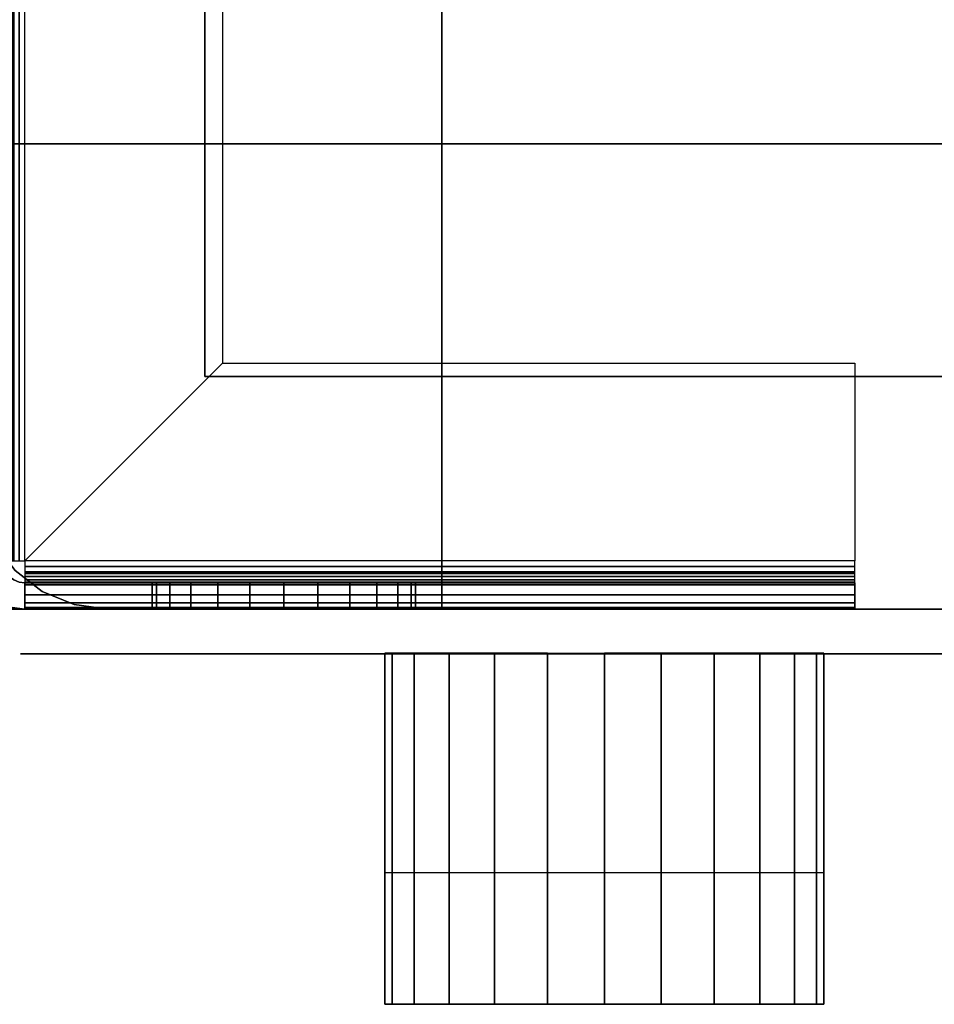
# Model space of a CAD drawing. Extents: x -1411 to 1411, y -780 to 738.
# Drawn here: x -440 to -336, y -780 to -668 of the extents above; entities that cross this region are included whole.
import ezdxf

# ---------------------------------------------------------------- set-up
doc = ezdxf.new("R2010")
doc.units = 0
doc.header["$LTSCALE"] = 50
doc.layers.add('SYSTEMAIR1', color=7, linetype='CONTINUOUS')

# ---------------------------------------------------------------- blocks, each defined once
blk = doc.blocks.new('SYSTEMAIR_1_20120618120115_1', base_point=(927.5, 0, -1112))
at = {"layer": 'SYSTEMAIR1', "linetype": 'CONTINUOUS'}
blk.add_polyline3d([(1315.5, -740.1, 935), (487.5, -740.1, 935), (487.5, -740.1, -935), (1315.5, -740.1, -935)], dxfattribs=at)
for points, invisible_edges in [([(508.5, -708.5, 991), (508.5, -708.5, 989), (508.5, 708.5, 989), (508.5, 708.5, 991)], 5), ([(1372.5, 682, -277.25), (482.5, 682, -277.25), (482.5, -682, -277.25), (1372.5, -682, -277.25)], 10), ([(1372.5, 682, -297.25), (1372.5, -682, -297.25), (482.5, -682, -297.25), (482.5, 682, -297.25)], 5), ([(1372.5, 682, 244.25), (482.5, 682, 244.25), (482.5, -682, 244.25), (1372.5, -682, 244.25)], 10), ([(1372.5, 682, 224.25), (1372.5, -682, 224.25), (482.5, -682, 224.25), (482.5, 682, 224.25)], 5), ([(508.5, -519.5, 991), (508.5, -708.5, 991), (972.5, -708.5, 991), (972.5, -519.5, 991)], 15), ([(508.5, -519.5, 989), (508.5, -708.5, 989), (972.5, -708.5, 989), (972.5, -519.5, 989)], 15), ([(488, -635, -990), (510.5, -635, -990), (510.5, -707, -990), (488, -729.5, -990)], 8), ([(488, -635, -993), (510.5, -635, -993), (510.5, -707, -993), (488, -729.5, -993)], 8), ([(510.5, -707, -990), (510.5, -707, -993), (510.5, -635, -993), (510.5, -635, -990)], 10), ([(482.5, -664, 990), (482.5, -682, 990), (535.5, -682, 990), (535.5, -664, 990)], 10), ([(482.5, -664, 937), (535.5, -664, 937), (535.5, -682, 937), (482.5, -682, 937)], 5), ([(482.5, -664, -937), (482.5, -682, -937), (535.5, -682, -937), (535.5, -664, -937)], 10), ([(482.5, -664, -990), (535.5, -664, -990), (535.5, -682, -990), (482.5, -682, -990)], 5), ([(535.5, -664, 990), (535.5, -682, 990), (535.5, -682, 937), (535.5, -664, 937)], 15), ([(535.5, -664, -937), (535.5, -682, -937), (535.5, -682, -990), (535.5, -664, -990)], 15), ([(535.5, -682, 919), (535.5, -682, -919), (482.5, -682, -919), (482.5, -682, 919)], 5), ([(482.5, -682, 990), (482.5, -682, 937), (535.5, -682, 937), (535.5, -682, 990)], 15), ([(482.5, -682, -937), (482.5, -682, -990), (535.5, -682, -990), (535.5, -682, -937)], 15), ([(535.5, -682, 937), (535.5, -682, 919), (482.5, -682, 919), (482.5, -682, 937)], 10), ([(535.5, -682, 937), (482.5, -682, 937), (482.5, -735, 937), (535.5, -735, 937)], 15), ([(535.5, -682, 919), (535.5, -735, 919), (482.5, -735, 919), (482.5, -682, 919)], 15), ([(535.5, -682, -919), (535.5, -682, -937), (482.5, -682, -937), (482.5, -682, -919)], 10), ([(535.5, -682, -919), (482.5, -682, -919), (482.5, -735, -919), (535.5, -735, -919)], 15), ([(535.5, -682, -937), (535.5, -735, -937), (482.5, -735, -937), (482.5, -682, -937)], 15), ([(535.5, -682, 990), (482.5, -682, 990), (482.5, -735, 990), (535.5, -735, 990)], 10), ([(535.5, -682, 937), (535.5, -735, 937), (482.5, -735, 937), (482.5, -682, 937)], 5), ([(535.5, -682, 990), (535.5, -682, 937), (482.5, -682, 937), (482.5, -682, 990)], 10), ([(535.5, -682, -937), (482.5, -682, -937), (482.5, -735, -937), (535.5, -735, -937)], 10), ([(535.5, -682, -990), (535.5, -735, -990), (482.5, -735, -990), (482.5, -682, -990)], 5), ([(535.5, -682, -937), (535.5, -682, -990), (482.5, -682, -990), (482.5, -682, -937)], 10), ([(1372.5, -682, -277.25), (482.5, -682, -277.25), (482.5, -682, -297.25), (1372.5, -682, -297.25)], 5), ([(1372.5, -682, 244.25), (482.5, -682, 244.25), (482.5, -682, 224.25), (1372.5, -682, 224.25)], 5), ([(535.5, -735, 919), (535.5, -735, -919), (535.5, -682, -919), (535.5, -682, 919)], 1), ([(535.5, -682, 937), (535.5, -735, 937), (535.5, -735, 919), (535.5, -682, 919)], 15), ([(535.5, -682, -919), (535.5, -735, -919), (535.5, -735, -937), (535.5, -682, -937)], 15), ([(553.5, -682, -937), (535.5, -682, -937), (535.5, -735, -937), (553.5, -735, -937)], 10), ([(553.5, -682, -990), (553.5, -735, -990), (535.5, -735, -990), (535.5, -682, -990)], 5), ([(553.5, -682, -937), (553.5, -682, -990), (535.5, -682, -990), (535.5, -682, -937)], 15), ([(535.5, -682, -937), (535.5, -682, -990), (535.5, -735, -990), (535.5, -735, -937)], 15), ([(553.5, -682, 990), (535.5, -682, 990), (535.5, -735, 990), (553.5, -735, 990)], 10), ([(553.5, -682, 937), (553.5, -735, 937), (535.5, -735, 937), (535.5, -682, 937)], 5), ([(553.5, -682, 990), (553.5, -682, 937), (535.5, -682, 937), (535.5, -682, 990)], 15), ([(535.5, -682, 990), (535.5, -682, 937), (535.5, -735, 937), (535.5, -735, 990)], 15), ([(535.5, -682, 990), (535.5, -735, 990), (535.5, -735, 937), (535.5, -682, 937)], 10), ([(535.5, -682, -937), (535.5, -735, -937), (535.5, -735, -990), (535.5, -682, -990)], 10), ([(1301.5, -682, 990), (553.5, -682, 990), (553.5, -735, 990), (1301.5, -735, 990)], 10), ([(1301.5, -682, 937), (1301.5, -735, 937), (553.5, -735, 937), (553.5, -682, 937)], 5), ([(1301.5, -682, 990), (1301.5, -682, 937), (553.5, -682, 937), (553.5, -682, 990)], 15), ([(553.5, -682, 990), (553.5, -682, 937), (553.5, -735, 937), (553.5, -735, 990)], 15), ([(1301.5, -682, -937), (553.5, -682, -937), (553.5, -735, -937), (1301.5, -735, -937)], 10), ([(1301.5, -682, -990), (1301.5, -735, -990), (553.5, -735, -990), (553.5, -682, -990)], 5), ([(1301.5, -682, -937), (1301.5, -682, -990), (553.5, -682, -990), (553.5, -682, -937)], 15), ([(553.5, -682, -937), (553.5, -682, -990), (553.5, -735, -990), (553.5, -735, -937)], 15), ([(553.5, -682, -937), (553.5, -735, -937), (553.5, -735, -990), (553.5, -682, -990)], 15), ([(553.5, -682, 990), (553.5, -735, 990), (553.5, -735, 937), (553.5, -682, 937)], 15), ([(510.5, -707, -990), (582.5, -707, -990), (582.5, -729.5, -990), (488, -729.5, -990)], 4), ([(510.5, -707, -993), (582.5, -707, -993), (582.5, -729.5, -993), (488, -729.5, -993)], 4), ([(582.5, -707, -990), (582.5, -707, -993), (510.5, -707, -993), (510.5, -707, -990)], 10), ([(582.5, -729.5, -990), (582.5, -729.5, -993), (582.5, -707, -993), (582.5, -707, -990)], 15), ([(487.352952, -729.5, -993.085185), (486.576495, -729.5, -990.187408), (488, -729.5, -990), (488, -729.5, -993)], 15), ([(488, -729.5, -993), (488, -729.5, -990), (488, -730.923505, -990.187408), (488, -730.147048, -993.085185)], 15), ([(582.5, -729.5, -993), (582.5, -729.5, -990), (582.5, -730.923505, -990.187408), (582.5, -730.147048, -993.085185)], 15), ([(488, -730.147048, -993.085185), (488, -730.923505, -990.187408), (488, -732.25, -990.73686), (488, -730.75, -993.334936)], 15), ([(488, -730.75, -993.334936), (488, -732.25, -990.73686), (488, -733.389087, -991.610913), (488, -731.267767, -993.732233)], 15), ([(582.5, -730.147048, -993.085185), (582.5, -730.923505, -990.187408), (582.5, -732.25, -990.73686), (582.5, -730.75, -993.334936)], 15), ([(582.5, -730.75, -993.334936), (582.5, -732.25, -990.73686), (582.5, -733.389087, -991.610913), (582.5, -731.267767, -993.732233)], 15), ([(487.352952, -731.914815, -1112), (486.576495, -734.812592, -1112), (488, -735, -1112), (488, -732, -1112)], 15), ([(487.352952, -731.914815, -995.5), (486.576495, -734.812592, -995.5), (488, -735, -995.5), (488, -732, -995.5)], 15), ([(488, -731.267767, -993.732233), (488, -733.389087, -991.610913), (488, -734.26314, -992.75), (488, -731.665064, -994.25)], 15), ([(488, -731.665064, -994.25), (488, -734.26314, -992.75), (488, -734.812592, -994.076495), (488, -731.914815, -994.852952)], 15), ([(488, -731.914815, -994.852952), (488, -734.812592, -994.076495), (488, -735, -995.5), (488, -732, -995.5)], 15), ([(582.5, -732, -995.5), (488, -732, -995.5), (488, -735, -995.5), (582.5, -735, -995.5)], 10), ([(582.5, -732, -1010), (582.5, -735, -1010), (488, -735, -1010), (488, -732, -1010)], 5), ([(582.5, -732, -995.5), (582.5, -732, -1010), (488, -732, -1010), (488, -732, -995.5)], 10), ([(488, -732, -995.5), (488, -732, -1010), (488, -735, -1010), (488, -735, -995.5)], 5), ([(502.5, -732, -1010), (488, -732, -1010), (488, -735, -1010), (502.5, -735, -1010)], 10), ([(502.5, -732, -1112), (502.5, -735, -1112), (488, -735, -1112), (488, -732, -1112)], 5), ([(502.5, -732, -1010), (502.5, -732, -1112), (488, -732, -1112), (488, -732, -1010)], 10), ([(488, -732, -1010), (488, -732, -1112), (488, -735, -1112), (488, -735, -1010)], 5), ([(502.5, -732, -1010), (517.5, -732, -1010), (513.617714, -732, -1010.511113), (510, -732, -1012.009619)], 9), ([(502.5, -732, -1010), (510, -732, -1012.009619), (506.893398, -732, -1014.393398), (504.509619, -732, -1017.5)], 9), ([(502.5, -732, -1010), (504.509619, -732, -1017.5), (503.011113, -732, -1021.117714), (502.5, -732, -1025)], 9), ([(502.5, -732, -1040), (502.5, -732, -1025), (503.011113, -732, -1028.882286), (504.509619, -732, -1032.5)], 9), ([(502.5, -732, -1040), (504.509619, -732, -1032.5), (506.893398, -732, -1035.606602), (510, -732, -1037.990381)], 9), ([(502.5, -732, -1040), (510, -732, -1037.990381), (513.617714, -732, -1039.488887), (517.5, -732, -1040)], 9), ([(502.5, -732, -1010), (502.5, -735, -1010), (502.5, -735, -1112), (502.5, -732, -1112)], 10), ([(517.5, -732, -1040), (502.5, -732, -1040), (502.5, -735, -1040), (517.5, -735, -1040)], 10), ([(517.5, -732, -1112), (517.5, -735, -1112), (502.5, -735, -1112), (502.5, -732, -1112)], 5), ([(517.5, -732, -1040), (517.5, -732, -1112), (502.5, -732, -1112), (502.5, -732, -1040)], 10), ([(502.5, -732, -1040), (502.5, -732, -1112), (502.5, -735, -1112), (502.5, -735, -1040)], 5), ([(532.5, -732, -1010), (525, -732, -1012.009619), (521.382286, -732, -1010.511113), (517.5, -732, -1010)], 9), ([(532.5, -732, -1040), (517.5, -732, -1040), (521.382286, -732, -1039.488887), (525, -732, -1037.990381)], 9), ([(517.5, -732, -1040), (517.5, -735, -1040), (517.5, -735, -1112), (517.5, -732, -1112)], 10), ([(517.5, -732, -1055), (547.5, -732, -1025), (582.5, -732, -1025), (517.5, -732, -1112)], 11), ([(582.5, -732, -1025), (582.5, -735, -1025), (517.5, -735, -1112), (517.5, -732, -1112)], 10), ([(517.5, -732, -1055), (517.5, -732, -1040), (532.5, -732, -1040)], 7), ([(532.5, -732, -1010), (530.490381, -732, -1017.5), (528.106602, -732, -1014.393398), (525, -732, -1012.009619)], 9), ([(532.5, -732, -1040), (525, -732, -1037.990381), (528.106602, -732, -1035.606602), (530.490381, -732, -1032.5)], 9), ([(532.5, -732, -1010), (532.5, -732, -1025), (531.988887, -732, -1021.117714), (530.490381, -732, -1017.5)], 9), ([(532.5, -732, -1040), (530.490381, -732, -1032.5), (531.988887, -732, -1028.882286), (532.5, -732, -1025)], 9), ([(582.5, -732, -1010), (532.5, -732, -1010), (532.5, -735, -1010), (582.5, -735, -1010)], 10), ([(582.5, -732, -1025), (582.5, -735, -1025), (532.5, -735, -1025), (532.5, -732, -1025)], 5), ([(582.5, -732, -1010), (582.5, -732, -1025), (532.5, -732, -1025), (532.5, -732, -1010)], 10), ([(532.5, -732, -1010), (532.5, -732, -1025), (532.5, -735, -1025), (532.5, -735, -1010)], 5), ([(532.5, -732, -1040), (532.5, -732, -1025), (547.5, -732, -1025)], 7), ([(582.5, -731.267767, -993.732233), (582.5, -733.389087, -991.610913), (582.5, -734.26314, -992.75), (582.5, -731.665064, -994.25)], 15), ([(582.5, -731.665064, -994.25), (582.5, -734.26314, -992.75), (582.5, -734.812592, -994.076495), (582.5, -731.914815, -994.852952)], 15), ([(582.5, -731.914815, -994.852952), (582.5, -734.812592, -994.076495), (582.5, -735, -995.5), (582.5, -732, -995.5)], 15), ([(582.5, -732, -995.5), (582.5, -735, -995.5), (582.5, -735, -1010), (582.5, -732, -1010)], 10), ([(582.5, -732, -1010), (582.5, -735, -1010), (582.5, -735, -1025), (582.5, -732, -1025)], 10), ([(535.5, -735, 937), (482.5, -735, 937), (482.5, -735, 919), (535.5, -735, 919)], 5), ([(535.5, -735, -919), (482.5, -735, -919), (482.5, -735, -937), (535.5, -735, -937)], 5), ([(535.5, -735, 990), (482.5, -735, 990), (482.5, -735, 937), (535.5, -735, 937)], 5), ([(535.5, -735, -937), (482.5, -735, -937), (482.5, -735, -990), (535.5, -735, -990)], 5), ([(582.5, -735, -995.5), (488, -735, -995.5), (488, -735, -1010), (582.5, -735, -1010)], 5), ([(502.5, -735, -1010), (488, -735, -1010), (488, -735, -1112), (502.5, -735, -1112)], 5), ([(535.5, -735, 919), (535.5, -735, -919), (497.5, -735, -919), (497.5, -735, 919)], 4), ([(502.5, -735, -1010), (517.5, -735, -1010), (513.617714, -735, -1010.511113), (510, -735, -1012.009619)], 9), ([(502.5, -735, -1010), (510, -735, -1012.009619), (506.893398, -735, -1014.393398), (504.509619, -735, -1017.5)], 9), ([(502.5, -735, -1010), (504.509619, -735, -1017.5), (503.011113, -735, -1021.117714), (502.5, -735, -1025)], 9), ([(502.5, -735, -1040), (502.5, -735, -1025), (503.011113, -735, -1028.882286), (504.509619, -735, -1032.5)], 9), ([(502.5, -735, -1040), (504.509619, -735, -1032.5), (506.893398, -735, -1035.606602), (510, -735, -1037.990381)], 9), ([(502.5, -735, -1040), (510, -735, -1037.990381), (513.617714, -735, -1039.488887), (517.5, -735, -1040)], 9), ([(517.5, -735, -1040), (502.5, -735, -1040), (502.5, -735, -1112), (517.5, -735, -1112)], 5), ([(532.5, -735, -1010), (525, -735, -1012.009619), (521.382286, -735, -1010.511113), (517.5, -735, -1010)], 9), ([(532.5, -735, -1040), (517.5, -735, -1040), (521.382286, -735, -1039.488887), (525, -735, -1037.990381)], 9), ([(517.5, -735, -1055), (547.5, -735, -1025), (582.5, -735, -1025), (517.5, -735, -1112)], 11), ([(517.5, -735, -1055), (517.5, -735, -1040), (532.5, -735, -1040)], 7), ([(532.5, -735, -1010), (530.490381, -735, -1017.5), (528.106602, -735, -1014.393398), (525, -735, -1012.009619)], 9), ([(532.5, -735, -1040), (525, -735, -1037.990381), (528.106602, -735, -1035.606602), (530.490381, -735, -1032.5)], 9), ([(532.5, -735, -1010), (532.5, -735, -1025), (531.988887, -735, -1021.117714), (530.490381, -735, -1017.5)], 9), ([(532.5, -735, -1040), (530.490381, -735, -1032.5), (531.988887, -735, -1028.882286), (532.5, -735, -1025)], 9), ([(582.5, -735, -1010), (532.5, -735, -1010), (532.5, -735, -1025), (582.5, -735, -1025)], 5), ([(532.5, -735, -1040), (532.5, -735, -1025), (547.5, -735, -1025)], 7), ([(553.5, -735, -937), (535.5, -735, -937), (535.5, -735, -990), (553.5, -735, -990)], 15), ([(553.5, -735, 990), (535.5, -735, 990), (535.5, -735, 937), (553.5, -735, 937)], 15), ([(1301.5, -735, 990), (553.5, -735, 990), (553.5, -735, 937), (1301.5, -735, 937)], 15), ([(1301.5, -735, -937), (553.5, -735, -937), (553.5, -735, -990), (1301.5, -735, -990)], 15), ([(529, -780, 442), (529, -765, 442), (529, -765, 542), (529, -780, 542)], 5), ([(529, -780, -680), (529, -765, -680), (529, -765, -580), (529, -780, -580)], 5), ([(579, -780, 442), (579, -765, 442), (579, -765, 542), (579, -780, 542)], 5), ([(579, -780, -680), (579, -765, -680), (579, -765, -580), (579, -780, -580)], 5), ([(554, -780, 442), (529, -780, 442), (529.851854, -780, 435.529524)], 5), ([(554, -780, -680), (529, -780, -680), (529.851854, -780, -686.470476)], 5), ([(554, -780, 442), (529.851854, -780, 435.529524), (532.349365, -780, 429.5)], 5), ([(554, -780, -680), (529.851854, -780, -686.470476), (532.349365, -780, -692.5)], 5), ([(554, -780, 442), (532.349365, -780, 429.5), (536.32233, -780, 424.32233)], 5), ([(554, -780, -680), (532.349365, -780, -692.5), (536.32233, -780, -697.67767)], 5), ([(554, -780, 442), (536.32233, -780, 424.32233), (541.5, -780, 420.349365)], 5), ([(554, -780, -680), (536.32233, -780, -697.67767), (541.5, -780, -701.650635)], 5), ([(554, -780, 442), (541.5, -780, 420.349365), (547.529524, -780, 417.851854)], 5), ([(554, -780, -680), (541.5, -780, -701.650635), (547.529524, -780, -704.148146)], 5), ([(554, -780, 442), (547.529524, -780, 417.851854), (554, -780, 417)], 5), ([(554, -780, -680), (547.529524, -780, -704.148146), (554, -780, -705)], 5), ([(554, -780, 442), (554, -780, 417), (560.470476, -780, 417.851854)], 5), ([(554, -780, 442), (560.470476, -780, 417.851854), (566.5, -780, 420.349365)], 5), ([(554, -780, 442), (566.5, -780, 420.349365), (571.67767, -780, 424.32233)], 5), ([(554, -780, 442), (571.67767, -780, 424.32233), (575.650635, -780, 429.5)], 5), ([(554, -780, 442), (575.650635, -780, 429.5), (578.148146, -780, 435.529524)], 5), ([(554, -780, 442), (578.148146, -780, 435.529524), (579, -780, 442)], 5), ([(554, -780, -680), (554, -780, -705), (560.470476, -780, -704.148146)], 5), ([(554, -780, -680), (560.470476, -780, -704.148146), (566.5, -780, -701.650635)], 5), ([(554, -780, -680), (566.5, -780, -701.650635), (571.67767, -780, -697.67767)], 5), ([(554, -780, -680), (571.67767, -780, -697.67767), (575.650635, -780, -692.5)], 5), ([(554, -780, -680), (575.650635, -780, -692.5), (578.148146, -780, -686.470476)], 5), ([(554, -780, -680), (578.148146, -780, -686.470476), (579, -780, -680)], 5)]:
    blk.add_3dface(points, dxfattribs=dict(at, invisible_edges=invisible_edges))
for points in [[(1346.5, -708.5, 991), (1346.5, -708.5, 989), (508.5, -708.5, 989), (508.5, -708.5, 991)], [(529, -780, 542), (529, -780, 442), (579, -780, 442), (579, -780, 542)], [(529, -780, -580), (529, -780, -680), (579, -780, -680), (579, -780, -580)]]:
    blk.add_3dface(points, dxfattribs=at)
mesh = blk.add_polymesh((7, 2), dxfattribs=at)
for k, corner in enumerate([(488, -729.5, -990), (488, -635, -990), (486.576495, -729.5, -990.187408), (486.576495, -635, -990.187408), (485.25, -729.5, -990.73686), (485.25, -635, -990.73686), (484.110913, -729.5, -991.610913), (484.110913, -635, -991.610913), (483.23686, -729.5, -992.75), (483.23686, -635, -992.75), (482.687408, -729.5, -994.076495), (482.687408, -635, -994.076495), (482.5, -729.5, -995.5), (482.5, -635, -995.5)]):
    mesh.set_mesh_vertex(divmod(k, 2), corner)
mesh = blk.add_polymesh((7, 2), dxfattribs=at)
for k, corner in enumerate([(488, -729.5, -993), (488, -635, -993), (487.352952, -729.5, -993.085185), (487.352952, -635, -993.085185), (486.75, -729.5, -993.334936), (486.75, -635, -993.334936), (486.232233, -729.5, -993.732233), (486.232233, -635, -993.732233), (485.834936, -729.5, -994.25), (485.834936, -635, -994.25), (485.585185, -729.5, -994.852952), (485.585185, -635, -994.852952), (485.5, -729.5, -995.5), (485.5, -635, -995.5)]):
    mesh.set_mesh_vertex(divmod(k, 2), corner)
mesh = blk.add_polymesh((7, 2), dxfattribs=at)
for k, corner in enumerate([(497.5, -735, -919), (497.5, -735, 919), (493.617714, -734.488887, -919), (493.617714, -734.488887, 919), (490, -732.990381, -919), (490, -732.990381, 919), (486.893398, -730.606602, -919), (486.893398, -730.606602, 919), (484.509619, -727.5, -919), (484.509619, -727.5, 919), (483.011113, -723.882286, -919), (483.011113, -723.882286, 919), (482.5, -720, -919), (482.5, -720, 919)]):
    mesh.set_mesh_vertex(divmod(k, 2), corner)
mesh = blk.add_polymesh((7, 2), dxfattribs=at)
for k, corner in enumerate([(488, -735, -1112), (488, -735, -995.5), (486.576495, -734.812592, -1112), (486.576495, -734.812592, -995.5), (485.25, -734.26314, -1112), (485.25, -734.26314, -995.5), (484.110913, -733.389087, -1112), (484.110913, -733.389087, -995.5), (483.23686, -732.25, -1112), (483.23686, -732.25, -995.5), (482.687408, -730.923505, -1112), (482.687408, -730.923505, -995.5), (482.5, -729.5, -1112), (482.5, -729.5, -995.5)]):
    mesh.set_mesh_vertex(divmod(k, 2), corner)
mesh = blk.add_polymesh((7, 2), dxfattribs=at)
for k, corner in enumerate([(488, -732, -1112), (488, -732, -995.5), (487.352952, -731.914815, -1112), (487.352952, -731.914815, -995.5), (486.75, -731.665064, -1112), (486.75, -731.665064, -995.5), (486.232233, -731.267767, -1112), (486.232233, -731.267767, -995.5), (485.834936, -730.75, -1112), (485.834936, -730.75, -995.5), (485.585185, -730.147048, -1112), (485.585185, -730.147048, -995.5), (485.5, -729.5, -1112), (485.5, -729.5, -995.5)]):
    mesh.set_mesh_vertex(divmod(k, 2), corner)
mesh = blk.add_polymesh((7, 2), dxfattribs=at)
for k, corner in enumerate([(488, -735, -995.5), (582.5, -735, -995.5), (488, -734.812592, -994.076495), (582.5, -734.812592, -994.076495), (488, -734.26314, -992.75), (582.5, -734.26314, -992.75), (488, -733.389087, -991.610913), (582.5, -733.389087, -991.610913), (488, -732.25, -990.73686), (582.5, -732.25, -990.73686), (488, -730.923505, -990.187408), (582.5, -730.923505, -990.187408), (488, -729.5, -990), (582.5, -729.5, -990)]):
    mesh.set_mesh_vertex(divmod(k, 2), corner)
mesh = blk.add_polymesh((7, 2), dxfattribs=at)
for k, corner in enumerate([(488, -732, -995.5), (582.5, -732, -995.5), (488, -731.914815, -994.852952), (582.5, -731.914815, -994.852952), (488, -731.665064, -994.25), (582.5, -731.665064, -994.25), (488, -731.267767, -993.732233), (582.5, -731.267767, -993.732233), (488, -730.75, -993.334936), (582.5, -730.75, -993.334936), (488, -730.147048, -993.085185), (582.5, -730.147048, -993.085185), (488, -729.5, -993), (582.5, -729.5, -993)]):
    mesh.set_mesh_vertex(divmod(k, 2), corner)
mesh = blk.add_polymesh((2, 24), dxfattribs=dict(at, n_close=True))
for k, corner in enumerate([(517.5, -735, -1010), (521.382286, -735, -1010.511113), (525, -735, -1012.009619), (528.106602, -735, -1014.393398), (530.490381, -735, -1017.5), (531.988887, -735, -1021.117714), (532.5, -735, -1025), (531.988887, -735, -1028.882286), (530.490381, -735, -1032.5), (528.106602, -735, -1035.606602), (525, -735, -1037.990381), (521.382286, -735, -1039.488887), (517.5, -735, -1040), (513.617714, -735, -1039.488887), (510, -735, -1037.990381), (506.893398, -735, -1035.606602), (504.509619, -735, -1032.5), (503.011113, -735, -1028.882286), (502.5, -735, -1025), (503.011113, -735, -1021.117714), (504.509619, -735, -1017.5), (506.893398, -735, -1014.393398), (510, -735, -1012.009619), (513.617714, -735, -1010.511113), (517.5, -732, -1010), (521.382286, -732, -1010.511113), (525, -732, -1012.009619), (528.106602, -732, -1014.393398), (530.490381, -732, -1017.5), (531.988887, -732, -1021.117714), (532.5, -732, -1025), (531.988887, -732, -1028.882286), (530.490381, -732, -1032.5), (528.106602, -732, -1035.606602), (525, -732, -1037.990381), (521.382286, -732, -1039.488887), (517.5, -732, -1040), (513.617714, -732, -1039.488887), (510, -732, -1037.990381), (506.893398, -732, -1035.606602), (504.509619, -732, -1032.5), (503.011113, -732, -1028.882286), (502.5, -732, -1025), (503.011113, -732, -1021.117714), (504.509619, -732, -1017.5), (506.893398, -732, -1014.393398), (510, -732, -1012.009619), (513.617714, -732, -1010.511113)]):
    mesh.set_mesh_vertex(divmod(k, 24), corner)
mesh = blk.add_polymesh((2, 24), dxfattribs=dict(at, n_close=True))
for k, corner in enumerate([(554, -780, 567), (560.470476, -780, 566.148146), (566.5, -780, 563.650635), (571.67767, -780, 559.67767), (575.650635, -780, 554.5), (578.148146, -780, 548.470476), (579, -780, 542), (578.148146, -780, 535.529524), (575.650635, -780, 529.5), (571.67767, -780, 524.32233), (566.5, -780, 520.349365), (560.470476, -780, 517.851854), (554, -780, 517), (547.529524, -780, 517.851854), (541.5, -780, 520.349365), (536.32233, -780, 524.32233), (532.349365, -780, 529.5), (529.851854, -780, 535.529524), (529, -780, 542), (529.851854, -780, 548.470476), (532.349365, -780, 554.5), (536.32233, -780, 559.67767), (541.5, -780, 563.650635), (547.529524, -780, 566.148146), (554, -740, 567), (560.470476, -740, 566.148146), (566.5, -740, 563.650635), (571.67767, -740, 559.67767), (575.650635, -740, 554.5), (578.148146, -740, 548.470476), (579, -740, 542), (578.148146, -740, 535.529524), (575.650635, -740, 529.5), (571.67767, -740, 524.32233), (566.5, -740, 520.349365), (560.470476, -740, 517.851854), (554, -740, 517), (547.529524, -740, 517.851854), (541.5, -740, 520.349365), (536.32233, -740, 524.32233), (532.349365, -740, 529.5), (529.851854, -740, 535.529524), (529, -740, 542), (529.851854, -740, 548.470476), (532.349365, -740, 554.5), (536.32233, -740, 559.67767), (541.5, -740, 563.650635), (547.529524, -740, 566.148146)]):
    mesh.set_mesh_vertex(divmod(k, 24), corner)
mesh = blk.add_polymesh((2, 24), dxfattribs=dict(at, n_close=True))
for k, corner in enumerate([(554, -780, -555), (560.470476, -780, -555.851854), (566.5, -780, -558.349365), (571.67767, -780, -562.32233), (575.650635, -780, -567.5), (578.148146, -780, -573.529524), (579, -780, -580), (578.148146, -780, -586.470476), (575.650635, -780, -592.5), (571.67767, -780, -597.67767), (566.5, -780, -601.650635), (560.470476, -780, -604.148146), (554, -780, -605), (547.529524, -780, -604.148146), (541.5, -780, -601.650635), (536.32233, -780, -597.67767), (532.349365, -780, -592.5), (529.851854, -780, -586.470476), (529, -780, -580), (529.851854, -780, -573.529524), (532.349365, -780, -567.5), (536.32233, -780, -562.32233), (541.5, -780, -558.349365), (547.529524, -780, -555.851854), (554, -740, -555), (560.470476, -740, -555.851854), (566.5, -740, -558.349365), (571.67767, -740, -562.32233), (575.650635, -740, -567.5), (578.148146, -740, -573.529524), (579, -740, -580), (578.148146, -740, -586.470476), (575.650635, -740, -592.5), (571.67767, -740, -597.67767), (566.5, -740, -601.650635), (560.470476, -740, -604.148146), (554, -740, -605), (547.529524, -740, -604.148146), (541.5, -740, -601.650635), (536.32233, -740, -597.67767), (532.349365, -740, -592.5), (529.851854, -740, -586.470476), (529, -740, -580), (529.851854, -740, -573.529524), (532.349365, -740, -567.5), (536.32233, -740, -562.32233), (541.5, -740, -558.349365), (547.529524, -740, -555.851854)]):
    mesh.set_mesh_vertex(divmod(k, 24), corner)
mesh = blk.add_polymesh((13, 2), dxfattribs=at)
for k, corner in enumerate([(579, -765, 442), (579, -780, 442), (578.148146, -765, 435.529524), (578.148146, -780, 435.529524), (575.650635, -765, 429.5), (575.650635, -780, 429.5), (571.67767, -765, 424.32233), (571.67767, -780, 424.32233), (566.5, -765, 420.349365), (566.5, -780, 420.349365), (560.470476, -765, 417.851854), (560.470476, -780, 417.851854), (554, -765, 417), (554, -780, 417), (547.529524, -765, 417.851854), (547.529524, -780, 417.851854), (541.5, -765, 420.349365), (541.5, -780, 420.349365), (536.32233, -765, 424.32233), (536.32233, -780, 424.32233), (532.349365, -765, 429.5), (532.349365, -780, 429.5), (529.851854, -765, 435.529524), (529.851854, -780, 435.529524), (529, -765, 442), (529, -780, 442)]):
    mesh.set_mesh_vertex(divmod(k, 2), corner)
mesh = blk.add_polymesh((13, 2), dxfattribs=at)
for k, corner in enumerate([(579, -765, -680), (579, -780, -680), (578.148146, -765, -686.470476), (578.148146, -780, -686.470476), (575.650635, -765, -692.5), (575.650635, -780, -692.5), (571.67767, -765, -697.67767), (571.67767, -780, -697.67767), (566.5, -765, -701.650635), (566.5, -780, -701.650635), (560.470476, -765, -704.148146), (560.470476, -780, -704.148146), (554, -765, -705), (554, -780, -705), (547.529524, -765, -704.148146), (547.529524, -780, -704.148146), (541.5, -765, -701.650635), (541.5, -780, -701.650635), (536.32233, -765, -697.67767), (536.32233, -780, -697.67767), (532.349365, -765, -692.5), (532.349365, -780, -692.5), (529.851854, -765, -686.470476), (529.851854, -780, -686.470476), (529, -765, -680), (529, -780, -680)]):
    mesh.set_mesh_vertex(divmod(k, 2), corner)
mesh = blk.add_polymesh((2, 24), dxfattribs=dict(at, n_close=True))
for k, corner in enumerate([(554, -780, 542), (554, -780, 542), (554, -780, 542), (554, -780, 542), (554, -780, 542), (554, -780, 542), (554, -780, 542), (554, -780, 542), (554, -780, 542), (554, -780, 542), (554, -780, 542), (554, -780, 542), (554, -780, 542), (554, -780, 542), (554, -780, 542), (554, -780, 542), (554, -780, 542), (554, -780, 542), (554, -780, 542), (554, -780, 542), (554, -780, 542), (554, -780, 542), (554, -780, 542), (554, -780, 542), (554, -780, 567), (560.470476, -780, 566.148146), (566.5, -780, 563.650635), (571.67767, -780, 559.67767), (575.650635, -780, 554.5), (578.148146, -780, 548.470476), (579, -780, 542), (578.148146, -780, 535.529524), (575.650635, -780, 529.5), (571.67767, -780, 524.32233), (566.5, -780, 520.349365), (560.470476, -780, 517.851854), (554, -780, 517), (547.529524, -780, 517.851854), (541.5, -780, 520.349365), (536.32233, -780, 524.32233), (532.349365, -780, 529.5), (529.851854, -780, 535.529524), (529, -780, 542), (529.851854, -780, 548.470476), (532.349365, -780, 554.5), (536.32233, -780, 559.67767), (541.5, -780, 563.650635), (547.529524, -780, 566.148146)]):
    mesh.set_mesh_vertex(divmod(k, 24), corner)
mesh = blk.add_polymesh((2, 24), dxfattribs=dict(at, n_close=True))
for k, corner in enumerate([(554, -780, -580), (554, -780, -580), (554, -780, -580), (554, -780, -580), (554, -780, -580), (554, -780, -580), (554, -780, -580), (554, -780, -580), (554, -780, -580), (554, -780, -580), (554, -780, -580), (554, -780, -580), (554, -780, -580), (554, -780, -580), (554, -780, -580), (554, -780, -580), (554, -780, -580), (554, -780, -580), (554, -780, -580), (554, -780, -580), (554, -780, -580), (554, -780, -580), (554, -780, -580), (554, -780, -580), (554, -780, -555), (560.470476, -780, -555.851854), (566.5, -780, -558.349365), (571.67767, -780, -562.32233), (575.650635, -780, -567.5), (578.148146, -780, -573.529524), (579, -780, -580), (578.148146, -780, -586.470476), (575.650635, -780, -592.5), (571.67767, -780, -597.67767), (566.5, -780, -601.650635), (560.470476, -780, -604.148146), (554, -780, -605), (547.529524, -780, -604.148146), (541.5, -780, -601.650635), (536.32233, -780, -597.67767), (532.349365, -780, -592.5), (529.851854, -780, -586.470476), (529, -780, -580), (529.851854, -780, -573.529524), (532.349365, -780, -567.5), (536.32233, -780, -562.32233), (541.5, -780, -558.349365), (547.529524, -780, -555.851854)]):
    mesh.set_mesh_vertex(divmod(k, 24), corner)

msp = doc.modelspace()

# ---------------------------------------------------------------- block references
at = {"layer": 'SYSTEMAIR1', "linetype": 'CONTINUOUS'}
msp.add_blockref('SYSTEMAIR_1_20120618120115_1', (0, 0), dxfattribs=at)

doc.saveas('drawing.dxf')
